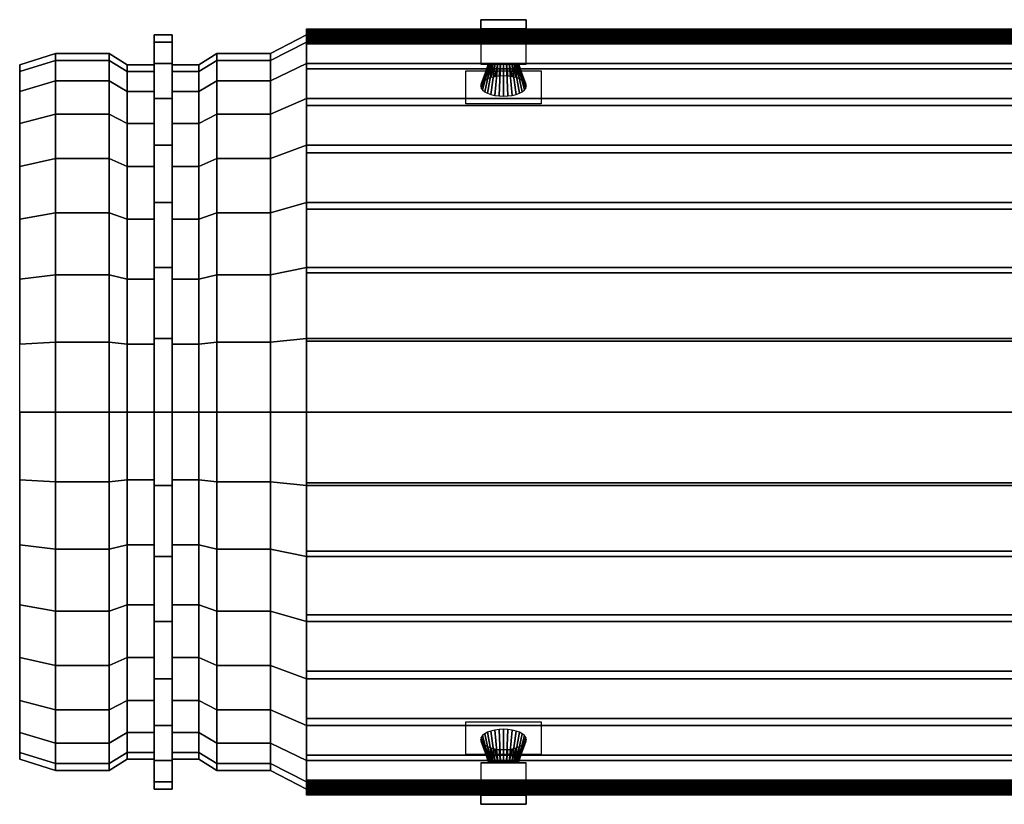
# Model space of a CAD drawing. Extents: x -130 to 130, y -52 to 52.
# Drawn here: x -130 to 0, y -52 to 52 of the extents above; entities that cross this region are included whole.
import ezdxf

# ---------------------------------------------------------------- set-up
doc = ezdxf.new("R2010")
doc.units = 0
doc.header["$LTSCALE"] = 50
doc.layers.get('0').update_dxf_attribs({"linetype": 'CONTINUOUS'})

# ---------------------------------------------------------------- blocks, each defined once
blk = doc.blocks.new('QMODEL__20240420084652_1')
at = {"color": 17, "invisible_edges": 15}
for points in [[(-112.6875, 45.116123, -8.974155), (-112.6875, 46), (-112.6875, 50), (-112.6875, 49.039264, -9.754516)], [(-112.6875, 46), (-112.6875, 45.116123, 8.974155), (-112.6875, 49.039264, 9.754516), (-112.6875, 50)], [(-110.3125, 45.116123, -8.974155), (-110.3125, 46), (-110.3125, 50), (-110.3125, 49.039264, -9.754516)], [(-110.3125, 46), (-110.3125, 45.116123, 8.974155), (-110.3125, 49.039264, 9.754516), (-110.3125, 50)], [(-112.6875, 42.498458, -17.603438), (-112.6875, 45.116123, -8.974155), (-112.6875, 49.039264, -9.754516), (-112.6875, 46.193977, -19.134172)], [(-112.6875, 45.116123, 8.974155), (-112.6875, 42.498458, 17.603438), (-112.6875, 46.193977, 19.134172), (-112.6875, 49.039264, 9.754516)], [(-110.3125, 42.498458, -17.603438), (-110.3125, 45.116123, -8.974155), (-110.3125, 49.039264, -9.754516), (-110.3125, 46.193977, -19.134172)], [(-110.3125, 45.116123, 8.974155), (-110.3125, 42.498458, 17.603438), (-110.3125, 46.193977, 19.134172), (-110.3125, 49.039264, 9.754516)], [(-112.6875, 38.247602, -25.556231), (-112.6875, 42.498458, -17.603438), (-112.6875, 46.193977, -19.134172), (-112.6875, 41.573481, -27.778512)], [(-112.6875, 42.498458, 17.603438), (-112.6875, 38.247602, 25.556231), (-112.6875, 41.573481, 27.778512), (-112.6875, 46.193977, 19.134172)], [(-110.3125, 38.247602, -25.556231), (-110.3125, 42.498458, -17.603438), (-110.3125, 46.193977, -19.134172), (-110.3125, 41.573481, -27.778512)], [(-110.3125, 42.498458, 17.603438), (-110.3125, 38.247602, 25.556231), (-110.3125, 41.573481, 27.778512), (-110.3125, 46.193977, 19.134172)], [(-112.6875, 32.526912, -32.526912), (-112.6875, 38.247602, -25.556231), (-112.6875, 41.573481, -27.778512), (-112.6875, 35.355339, -35.355339)], [(-112.6875, 38.247602, 25.556231), (-112.6875, 32.526912, 32.526912), (-112.6875, 35.355339, 35.355339), (-112.6875, 41.573481, 27.778512)], [(-110.3125, 32.526912, -32.526912), (-110.3125, 38.247602, -25.556231), (-110.3125, 41.573481, -27.778512), (-110.3125, 35.355339, -35.355339)], [(-110.3125, 38.247602, 25.556231), (-110.3125, 32.526912, 32.526912), (-110.3125, 35.355339, 35.355339), (-110.3125, 41.573481, 27.778512)], [(-112.6875, 25.556231, -38.247602), (-112.6875, 32.526912, -32.526912), (-112.6875, 35.355339, -35.355339), (-112.6875, 27.778512, -41.573481)], [(-112.6875, 32.526912, 32.526912), (-112.6875, 25.556231, 38.247602), (-112.6875, 27.778512, 41.573481), (-112.6875, 35.355339, 35.355339)], [(-110.3125, 25.556231, -38.247602), (-110.3125, 32.526912, -32.526912), (-110.3125, 35.355339, -35.355339), (-110.3125, 27.778512, -41.573481)], [(-110.3125, 32.526912, 32.526912), (-110.3125, 25.556231, 38.247602), (-110.3125, 27.778512, 41.573481), (-110.3125, 35.355339, 35.355339)], [(-112.6875, 17.603438, -42.498458), (-112.6875, 25.556231, -38.247602), (-112.6875, 27.778512, -41.573481), (-112.6875, 19.134172, -46.193977)], [(-112.6875, 25.556231, 38.247602), (-112.6875, 17.603438, 42.498458), (-112.6875, 19.134172, 46.193977), (-112.6875, 27.778512, 41.573481)], [(-110.3125, 17.603438, -42.498458), (-110.3125, 25.556231, -38.247602), (-110.3125, 27.778512, -41.573481), (-110.3125, 19.134172, -46.193977)], [(-110.3125, 25.556231, 38.247602), (-110.3125, 17.603438, 42.498458), (-110.3125, 19.134172, 46.193977), (-110.3125, 27.778512, 41.573481)], [(-112.6875, 8.974155, -45.116123), (-112.6875, 17.603438, -42.498458), (-112.6875, 19.134172, -46.193977), (-112.6875, 9.754516, -49.039264)], [(-112.6875, 17.603438, 42.498458), (-112.6875, 8.974155, 45.116123), (-112.6875, 9.754516, 49.039264), (-112.6875, 19.134172, 46.193977)], [(-110.3125, 8.974155, -45.116123), (-110.3125, 17.603438, -42.498458), (-110.3125, 19.134172, -46.193977), (-110.3125, 9.754516, -49.039264)], [(-110.3125, 17.603438, 42.498458), (-110.3125, 8.974155, 45.116123), (-110.3125, 9.754516, 49.039264), (-110.3125, 19.134172, 46.193977)], [(-112.6875, 0, -46), (-112.6875, 8.974155, -45.116123), (-112.6875, 9.754516, -49.039264), (-112.6875, 0, -50)], [(-112.6875, 8.974155, 45.116123), (-112.6875, 0, 46), (-112.6875, 0, 50), (-112.6875, 9.754516, 49.039264)], [(-110.3125, 0, -46), (-110.3125, 8.974155, -45.116123), (-110.3125, 9.754516, -49.039264), (-110.3125, 0, -50)], [(-110.3125, 8.974155, 45.116123), (-110.3125, 0, 46), (-110.3125, 0, 50), (-110.3125, 9.754516, 49.039264)], [(-112.6875, 0, 46), (-112.6875, -8.974155, 45.116123), (-112.6875, -9.754516, 49.039264), (-112.6875, 0, 50)], [(-112.6875, -8.974155, -45.116123), (-112.6875, 0, -46), (-112.6875, 0, -50), (-112.6875, -9.754516, -49.039264)], [(-110.3125, 0, 46), (-110.3125, -8.974155, 45.116123), (-110.3125, -9.754516, 49.039264), (-110.3125, 0, 50)], [(-110.3125, -8.974155, -45.116123), (-110.3125, 0, -46), (-110.3125, 0, -50), (-110.3125, -9.754516, -49.039264)], [(-112.6875, -8.974155, 45.116123), (-112.6875, -17.603438, 42.498458), (-112.6875, -19.134172, 46.193977), (-112.6875, -9.754516, 49.039264)], [(-112.6875, -17.603438, -42.498458), (-112.6875, -8.974155, -45.116123), (-112.6875, -9.754516, -49.039264), (-112.6875, -19.134172, -46.193977)], [(-110.3125, -8.974155, 45.116123), (-110.3125, -17.603438, 42.498458), (-110.3125, -19.134172, 46.193977), (-110.3125, -9.754516, 49.039264)], [(-110.3125, -17.603438, -42.498458), (-110.3125, -8.974155, -45.116123), (-110.3125, -9.754516, -49.039264), (-110.3125, -19.134172, -46.193977)], [(-112.6875, -17.603438, 42.498458), (-112.6875, -25.556231, 38.247602), (-112.6875, -27.778512, 41.573481), (-112.6875, -19.134172, 46.193977)], [(-112.6875, -25.556231, -38.247602), (-112.6875, -17.603438, -42.498458), (-112.6875, -19.134172, -46.193977), (-112.6875, -27.778512, -41.573481)], [(-110.3125, -17.603438, 42.498458), (-110.3125, -25.556231, 38.247602), (-110.3125, -27.778512, 41.573481), (-110.3125, -19.134172, 46.193977)], [(-110.3125, -25.556231, -38.247602), (-110.3125, -17.603438, -42.498458), (-110.3125, -19.134172, -46.193977), (-110.3125, -27.778512, -41.573481)], [(-112.6875, -25.556231, 38.247602), (-112.6875, -32.526912, 32.526912), (-112.6875, -35.355339, 35.355339), (-112.6875, -27.778512, 41.573481)], [(-112.6875, -32.526912, -32.526912), (-112.6875, -25.556231, -38.247602), (-112.6875, -27.778512, -41.573481), (-112.6875, -35.355339, -35.355339)], [(-110.3125, -25.556231, 38.247602), (-110.3125, -32.526912, 32.526912), (-110.3125, -35.355339, 35.355339), (-110.3125, -27.778512, 41.573481)], [(-110.3125, -32.526912, -32.526912), (-110.3125, -25.556231, -38.247602), (-110.3125, -27.778512, -41.573481), (-110.3125, -35.355339, -35.355339)], [(-112.6875, -32.526912, 32.526912), (-112.6875, -38.247602, 25.556231), (-112.6875, -41.573481, 27.778512), (-112.6875, -35.355339, 35.355339)], [(-112.6875, -38.247602, -25.556231), (-112.6875, -32.526912, -32.526912), (-112.6875, -35.355339, -35.355339), (-112.6875, -41.573481, -27.778512)], [(-110.3125, -32.526912, 32.526912), (-110.3125, -38.247602, 25.556231), (-110.3125, -41.573481, 27.778512), (-110.3125, -35.355339, 35.355339)], [(-110.3125, -38.247602, -25.556231), (-110.3125, -32.526912, -32.526912), (-110.3125, -35.355339, -35.355339), (-110.3125, -41.573481, -27.778512)], [(-112.6875, -38.247602, 25.556231), (-112.6875, -42.498458, 17.603438), (-112.6875, -46.193977, 19.134172), (-112.6875, -41.573481, 27.778512)], [(-112.6875, -42.498458, -17.603438), (-112.6875, -38.247602, -25.556231), (-112.6875, -41.573481, -27.778512), (-112.6875, -46.193977, -19.134172)], [(-110.3125, -38.247602, 25.556231), (-110.3125, -42.498458, 17.603438), (-110.3125, -46.193977, 19.134172), (-110.3125, -41.573481, 27.778512)], [(-110.3125, -42.498458, -17.603438), (-110.3125, -38.247602, -25.556231), (-110.3125, -41.573481, -27.778512), (-110.3125, -46.193977, -19.134172)], [(-112.6875, -42.498458, 17.603438), (-112.6875, -45.116123, 8.974155), (-112.6875, -49.039264, 9.754516), (-112.6875, -46.193977, 19.134172)], [(-112.6875, -45.116123, -8.974155), (-112.6875, -42.498458, -17.603438), (-112.6875, -46.193977, -19.134172), (-112.6875, -49.039264, -9.754516)], [(-110.3125, -42.498458, 17.603438), (-110.3125, -45.116123, 8.974155), (-110.3125, -49.039264, 9.754516), (-110.3125, -46.193977, 19.134172)], [(-110.3125, -45.116123, -8.974155), (-110.3125, -42.498458, -17.603438), (-110.3125, -46.193977, -19.134172), (-110.3125, -49.039264, -9.754516)], [(-112.6875, -45.116123, 8.974155), (-112.6875, -46), (-112.6875, -50), (-112.6875, -49.039264, 9.754516)], [(-112.6875, -46), (-112.6875, -45.116123, -8.974155), (-112.6875, -49.039264, -9.754516), (-112.6875, -50)], [(-110.3125, -45.116123, 8.974155), (-110.3125, -46), (-110.3125, -50), (-110.3125, -49.039264, 9.754516)], [(-110.3125, -46), (-110.3125, -45.116123, -8.974155), (-110.3125, -49.039264, -9.754516), (-110.3125, -50)]]:
    blk.add_3dface(points, dxfattribs=at)
at = {"color": 9}
mesh = blk.add_polymesh((4, 2), dxfattribs=at)
for k, corner in enumerate([(-63.375, 50.779254, 13.570362), (-69.375, 50.779254, 13.570362), (-63.375, 52, -5), (-69.375, 52, -5), (-63.375, 46.10127, -25.1), (-69.375, 46.10127, -25.1), (-63.375, 46.10127, -30.1), (-69.375, 46.10127, -30.1)]):
    mesh.set_mesh_vertex(divmod(k, 2), corner)
at = {"color": 17}
mesh = blk.add_polymesh((2, 32), dxfattribs=dict(at, n_close=True))
for k, corner in enumerate([(-112.6875, 0, 50), (-112.6875, -9.754516, 49.039264), (-112.6875, -19.134172, 46.193977), (-112.6875, -27.778512, 41.573481), (-112.6875, -35.355339, 35.355339), (-112.6875, -41.573481, 27.778512), (-112.6875, -46.193977, 19.134172), (-112.6875, -49.039264, 9.754516), (-112.6875, -50), (-112.6875, -49.039264, -9.754516), (-112.6875, -46.193977, -19.134172), (-112.6875, -41.573481, -27.778512), (-112.6875, -35.355339, -35.355339), (-112.6875, -27.778512, -41.573481), (-112.6875, -19.134172, -46.193977), (-112.6875, -9.754516, -49.039264), (-112.6875, 0, -50), (-112.6875, 9.754516, -49.039264), (-112.6875, 19.134172, -46.193977), (-112.6875, 27.778512, -41.573481), (-112.6875, 35.355339, -35.355339), (-112.6875, 41.573481, -27.778512), (-112.6875, 46.193977, -19.134172), (-112.6875, 49.039264, -9.754516), (-112.6875, 50), (-112.6875, 49.039264, 9.754516), (-112.6875, 46.193977, 19.134172), (-112.6875, 41.573481, 27.778512), (-112.6875, 35.355339, 35.355339), (-112.6875, 27.778512, 41.573481), (-112.6875, 19.134172, 46.193977), (-112.6875, 9.754516, 49.039264), (-110.3125, 0, 50), (-110.3125, -9.754516, 49.039264), (-110.3125, -19.134172, 46.193977), (-110.3125, -27.778512, 41.573481), (-110.3125, -35.355339, 35.355339), (-110.3125, -41.573481, 27.778512), (-110.3125, -46.193977, 19.134172), (-110.3125, -49.039264, 9.754516), (-110.3125, -50), (-110.3125, -49.039264, -9.754516), (-110.3125, -46.193977, -19.134172), (-110.3125, -41.573481, -27.778512), (-110.3125, -35.355339, -35.355339), (-110.3125, -27.778512, -41.573481), (-110.3125, -19.134172, -46.193977), (-110.3125, -9.754516, -49.039264), (-110.3125, 0, -50), (-110.3125, 9.754516, -49.039264), (-110.3125, 19.134172, -46.193977), (-110.3125, 27.778512, -41.573481), (-110.3125, 35.355339, -35.355339), (-110.3125, 41.573481, -27.778512), (-110.3125, 46.193977, -19.134172), (-110.3125, 49.039264, -9.754516), (-110.3125, 50), (-110.3125, 49.039264, 9.754516), (-110.3125, 46.193977, 19.134172), (-110.3125, 41.573481, 27.778512), (-110.3125, 35.355339, 35.355339), (-110.3125, 27.778512, 41.573481), (-110.3125, 19.134172, 46.193977), (-110.3125, 9.754516, 49.039264)]):
    mesh.set_mesh_vertex(divmod(k, 32), corner)
at = {"color": 9}
mesh = blk.add_polymesh((2, 32), dxfattribs=dict(at, n_close=True))
for k, corner in enumerate([(-97.25, 0, 47.5), (-97.25, -9.26679, 46.587301), (-97.25, -18.177463, 43.884278), (-97.25, -26.389586, 39.494807), (-97.25, -33.587572, 33.587572), (-97.25, -39.494807, 26.389586), (-97.25, -43.884278, 18.177463), (-97.25, -46.587301, 9.26679), (-97.25, -47.5), (-97.25, -46.587301, -9.26679), (-97.25, -43.884278, -18.177463), (-97.25, -39.494807, -26.389586), (-97.25, -33.587572, -33.587572), (-97.25, -26.389586, -39.494807), (-97.25, -18.177463, -43.884278), (-97.25, -9.26679, -46.587301), (-97.25, 0, -47.5), (-97.25, 9.26679, -46.587301), (-97.25, 18.177463, -43.884278), (-97.25, 26.389586, -39.494807), (-97.25, 33.587572, -33.587572), (-97.25, 39.494807, -26.389586), (-97.25, 43.884278, -18.177463), (-97.25, 46.587301, -9.26679), (-97.25, 47.5), (-97.25, 46.587301, 9.26679), (-97.25, 43.884278, 18.177463), (-97.25, 39.494807, 26.389586), (-97.25, 33.587572, 33.587572), (-97.25, 26.389586, 39.494807), (-97.25, 18.177463, 43.884278), (-97.25, 9.26679, 46.587301), (-92.5, 0, 50), (-92.5, -9.754516, 49.039264), (-92.5, -19.134172, 46.193977), (-92.5, -27.778512, 41.573481), (-92.5, -35.355339, 35.355339), (-92.5, -41.573481, 27.778512), (-92.5, -46.193977, 19.134172), (-92.5, -49.039264, 9.754516), (-92.5, -50), (-92.5, -49.039264, -9.754516), (-92.5, -46.193977, -19.134172), (-92.5, -41.573481, -27.778512), (-92.5, -35.355339, -35.355339), (-92.5, -27.778512, -41.573481), (-92.5, -19.134172, -46.193977), (-92.5, -9.754516, -49.039264), (-92.5, 0, -50), (-92.5, 9.754516, -49.039264), (-92.5, 19.134172, -46.193977), (-92.5, 27.778512, -41.573481), (-92.5, 35.355339, -35.355339), (-92.5, 41.573481, -27.778512), (-92.5, 46.193977, -19.134172), (-92.5, 49.039264, -9.754516), (-92.5, 50), (-92.5, 49.039264, 9.754516), (-92.5, 46.193977, 19.134172), (-92.5, 41.573481, 27.778512), (-92.5, 35.355339, 35.355339), (-92.5, 27.778512, 41.573481), (-92.5, 19.134172, 46.193977), (-92.5, 9.754516, 49.039264)]):
    mesh.set_mesh_vertex(divmod(k, 32), corner)
mesh = blk.add_polymesh((17, 2), dxfattribs=at)
for k, corner in enumerate([(92.5, 48.779254, 13.570362), (-92.5, 48.779254, 13.570362), (92.5, 48.798469, 13.375271), (-92.5, 48.798469, 13.375271), (92.5, 48.855375, 13.187678), (-92.5, 48.855375, 13.187678), (92.5, 48.947785, 13.014792), (-92.5, 48.947785, 13.014792), (92.5, 49.072147, 12.863255), (-92.5, 49.072147, 12.863255), (92.5, 49.223684, 12.738892), (-92.5, 49.223684, 12.738892), (92.5, 49.396571, 12.646482), (-92.5, 49.396571, 12.646482), (92.5, 49.584164, 12.589576), (-92.5, 49.584164, 12.589576), (92.5, 49.779254, 12.570362), (-92.5, 49.779254, 12.570362), (92.5, 49.974345, 12.589576), (-92.5, 49.974345, 12.589576), (92.5, 50.161938, 12.646482), (-92.5, 50.161938, 12.646482), (92.5, 50.334824, 12.738892), (-92.5, 50.334824, 12.738892), (92.5, 50.486361, 12.863255), (-92.5, 50.486361, 12.863255), (92.5, 50.610724, 13.014792), (-92.5, 50.610724, 13.014792), (92.5, 50.703134, 13.187678), (-92.5, 50.703134, 13.187678), (92.5, 50.76004, 13.375271), (-92.5, 50.76004, 13.375271), (92.5, 50.779254, 13.570362), (-92.5, 50.779254, 13.570362)]):
    mesh.set_mesh_vertex(divmod(k, 2), corner)
mesh = blk.add_polymesh((2, 32), dxfattribs=dict(at, n_close=True))
for k, corner in enumerate([(-92.5, 0, 50), (-92.5, -9.754516, 49.039264), (-92.5, -19.134172, 46.193977), (-92.5, -27.778512, 41.573481), (-92.5, -35.355339, 35.355339), (-92.5, -41.573481, 27.778512), (-92.5, -46.193977, 19.134172), (-92.5, -49.039264, 9.754516), (-92.5, -50), (-92.5, -49.039264, -9.754516), (-92.5, -46.193977, -19.134172), (-92.5, -41.573481, -27.778512), (-92.5, -35.355339, -35.355339), (-92.5, -27.778512, -41.573481), (-92.5, -19.134172, -46.193977), (-92.5, -9.754516, -49.039264), (-92.5, 0, -50), (-92.5, 9.754516, -49.039264), (-92.5, 19.134172, -46.193977), (-92.5, 27.778512, -41.573481), (-92.5, 35.355339, -35.355339), (-92.5, 41.573481, -27.778512), (-92.5, 46.193977, -19.134172), (-92.5, 49.039264, -9.754516), (-92.5, 50), (-92.5, 49.039264, 9.754516), (-92.5, 46.193977, 19.134172), (-92.5, 41.573481, 27.778512), (-92.5, 35.355339, 35.355339), (-92.5, 27.778512, 41.573481), (-92.5, 19.134172, 46.193977), (-92.5, 9.754516, 49.039264), (92.5, 0, 50), (92.5, -9.754516, 49.039264), (92.5, -19.134172, 46.193977), (92.5, -27.778512, 41.573481), (92.5, -35.355339, 35.355339), (92.5, -41.573481, 27.778512), (92.5, -46.193977, 19.134172), (92.5, -49.039264, 9.754516), (92.5, -50), (92.5, -49.039264, -9.754516), (92.5, -46.193977, -19.134172), (92.5, -41.573481, -27.778512), (92.5, -35.355339, -35.355339), (92.5, -27.778512, -41.573481), (92.5, -19.134172, -46.193977), (92.5, -9.754516, -49.039264), (92.5, 0, -50), (92.5, 9.754516, -49.039264), (92.5, 19.134172, -46.193977), (92.5, 27.778512, -41.573481), (92.5, 35.355339, -35.355339), (92.5, 41.573481, -27.778512), (92.5, 46.193977, -19.134172), (92.5, 49.039264, -9.754516), (92.5, 50), (92.5, 49.039264, 9.754516), (92.5, 46.193977, 19.134172), (92.5, 41.573481, 27.778512), (92.5, 35.355339, 35.355339), (92.5, 27.778512, 41.573481), (92.5, 19.134172, 46.193977), (92.5, 9.754516, 49.039264)]):
    mesh.set_mesh_vertex(divmod(k, 32), corner)
mesh = blk.add_polymesh((15, 2), dxfattribs=at)
for k, corner in enumerate([(-92.5, -48.779254, 13.570362), (92.5, -48.779254, 13.570362), (-92.5, -45.498928, 22.411129), (92.5, -45.498928, 22.411129), (-92.5, -40.632188, 30.487919), (92.5, -40.632188, 30.487919), (-92.5, -34.348723, 37.51912), (92.5, -34.348723, 37.51912), (-92.5, -26.86762, 43.259572), (92.5, -26.86762, 43.259572), (-92.5, -18.449722, 47.509124), (92.5, -18.449722, 47.509124), (-92.5, -9.388536, 50.119607), (92.5, -9.388536, 50.119607), (-92.5, 0, 51), (92.5, 0, 51), (-92.5, 9.388536, 50.119607), (92.5, 9.388536, 50.119607), (-92.5, 18.449722, 47.509124), (92.5, 18.449722, 47.509124), (-92.5, 26.86762, 43.259572), (92.5, 26.86762, 43.259572), (-92.5, 34.348723, 37.51912), (92.5, 34.348723, 37.51912), (-92.5, 40.632188, 30.487919), (92.5, 40.632188, 30.487919), (-92.5, 45.498928, 22.411129), (92.5, 45.498928, 22.411129), (-92.5, 48.779254, 13.570362), (92.5, 48.779254, 13.570362)]):
    mesh.set_mesh_vertex(divmod(k, 2), corner)
mesh = blk.add_polymesh((2, 32), dxfattribs=dict(at, n_close=True))
for k, corner in enumerate([(-130.5, 0, 46), (-130.5, -8.974155, 45.116123), (-130.5, -17.603438, 42.498458), (-130.5, -25.556231, 38.247602), (-130.5, -32.526912, 32.526912), (-130.5, -38.247602, 25.556231), (-130.5, -42.498458, 17.603438), (-130.5, -45.116123, 8.974155), (-130.5, -46), (-130.5, -45.116123, -8.974155), (-130.5, -42.498458, -17.603438), (-130.5, -38.247602, -25.556231), (-130.5, -32.526912, -32.526912), (-130.5, -25.556231, -38.247602), (-130.5, -17.603438, -42.498458), (-130.5, -8.974155, -45.116123), (-130.5, 0, -46), (-130.5, 8.974155, -45.116123), (-130.5, 17.603438, -42.498458), (-130.5, 25.556231, -38.247602), (-130.5, 32.526912, -32.526912), (-130.5, 38.247602, -25.556231), (-130.5, 42.498458, -17.603438), (-130.5, 45.116123, -8.974155), (-130.5, 46), (-130.5, 45.116123, 8.974155), (-130.5, 42.498458, 17.603438), (-130.5, 38.247602, 25.556231), (-130.5, 32.526912, 32.526912), (-130.5, 25.556231, 38.247602), (-130.5, 17.603438, 42.498458), (-130.5, 8.974155, 45.116123), (-125.75, 0, 47.5), (-125.75, -9.26679, 46.587301), (-125.75, -18.177463, 43.884278), (-125.75, -26.389586, 39.494807), (-125.75, -33.587572, 33.587572), (-125.75, -39.494807, 26.389586), (-125.75, -43.884278, 18.177463), (-125.75, -46.587301, 9.26679), (-125.75, -47.5), (-125.75, -46.587301, -9.26679), (-125.75, -43.884278, -18.177463), (-125.75, -39.494807, -26.389586), (-125.75, -33.587572, -33.587572), (-125.75, -26.389586, -39.494807), (-125.75, -18.177463, -43.884278), (-125.75, -9.26679, -46.587301), (-125.75, 0, -47.5), (-125.75, 9.26679, -46.587301), (-125.75, 18.177463, -43.884278), (-125.75, 26.389586, -39.494807), (-125.75, 33.587572, -33.587572), (-125.75, 39.494807, -26.389586), (-125.75, 43.884278, -18.177463), (-125.75, 46.587301, -9.26679), (-125.75, 47.5), (-125.75, 46.587301, 9.26679), (-125.75, 43.884278, 18.177463), (-125.75, 39.494807, 26.389586), (-125.75, 33.587572, 33.587572), (-125.75, 26.389586, 39.494807), (-125.75, 18.177463, 43.884278), (-125.75, 9.26679, 46.587301)]):
    mesh.set_mesh_vertex(divmod(k, 32), corner)
mesh = blk.add_polymesh((2, 32), dxfattribs=dict(at, n_close=True))
for k, corner in enumerate([(-125.75, 0, 47.5), (-125.75, -9.26679, 46.587301), (-125.75, -18.177463, 43.884278), (-125.75, -26.389586, 39.494807), (-125.75, -33.587572, 33.587572), (-125.75, -39.494807, 26.389586), (-125.75, -43.884278, 18.177463), (-125.75, -46.587301, 9.26679), (-125.75, -47.5), (-125.75, -46.587301, -9.26679), (-125.75, -43.884278, -18.177463), (-125.75, -39.494807, -26.389586), (-125.75, -33.587572, -33.587572), (-125.75, -26.389586, -39.494807), (-125.75, -18.177463, -43.884278), (-125.75, -9.26679, -46.587301), (-125.75, 0, -47.5), (-125.75, 9.26679, -46.587301), (-125.75, 18.177463, -43.884278), (-125.75, 26.389586, -39.494807), (-125.75, 33.587572, -33.587572), (-125.75, 39.494807, -26.389586), (-125.75, 43.884278, -18.177463), (-125.75, 46.587301, -9.26679), (-125.75, 47.5), (-125.75, 46.587301, 9.26679), (-125.75, 43.884278, 18.177463), (-125.75, 39.494807, 26.389586), (-125.75, 33.587572, 33.587572), (-125.75, 26.389586, 39.494807), (-125.75, 18.177463, 43.884278), (-125.75, 9.26679, 46.587301), (-118.625, 0, 47.5), (-118.625, -9.26679, 46.587301), (-118.625, -18.177463, 43.884278), (-118.625, -26.389586, 39.494807), (-118.625, -33.587572, 33.587572), (-118.625, -39.494807, 26.389586), (-118.625, -43.884278, 18.177463), (-118.625, -46.587301, 9.26679), (-118.625, -47.5), (-118.625, -46.587301, -9.26679), (-118.625, -43.884278, -18.177463), (-118.625, -39.494807, -26.389586), (-118.625, -33.587572, -33.587572), (-118.625, -26.389586, -39.494807), (-118.625, -18.177463, -43.884278), (-118.625, -9.26679, -46.587301), (-118.625, 0, -47.5), (-118.625, 9.26679, -46.587301), (-118.625, 18.177463, -43.884278), (-118.625, 26.389586, -39.494807), (-118.625, 33.587572, -33.587572), (-118.625, 39.494807, -26.389586), (-118.625, 43.884278, -18.177463), (-118.625, 46.587301, -9.26679), (-118.625, 47.5), (-118.625, 46.587301, 9.26679), (-118.625, 43.884278, 18.177463), (-118.625, 39.494807, 26.389586), (-118.625, 33.587572, 33.587572), (-118.625, 26.389586, 39.494807), (-118.625, 18.177463, 43.884278), (-118.625, 9.26679, 46.587301)]):
    mesh.set_mesh_vertex(divmod(k, 32), corner)
mesh = blk.add_polymesh((2, 32), dxfattribs=dict(at, n_close=True))
for k, corner in enumerate([(-118.625, 0, 47.5), (-118.625, -9.26679, 46.587301), (-118.625, -18.177463, 43.884278), (-118.625, -26.389586, 39.494807), (-118.625, -33.587572, 33.587572), (-118.625, -39.494807, 26.389586), (-118.625, -43.884278, 18.177463), (-118.625, -46.587301, 9.26679), (-118.625, -47.5), (-118.625, -46.587301, -9.26679), (-118.625, -43.884278, -18.177463), (-118.625, -39.494807, -26.389586), (-118.625, -33.587572, -33.587572), (-118.625, -26.389586, -39.494807), (-118.625, -18.177463, -43.884278), (-118.625, -9.26679, -46.587301), (-118.625, 0, -47.5), (-118.625, 9.26679, -46.587301), (-118.625, 18.177463, -43.884278), (-118.625, 26.389586, -39.494807), (-118.625, 33.587572, -33.587572), (-118.625, 39.494807, -26.389586), (-118.625, 43.884278, -18.177463), (-118.625, 46.587301, -9.26679), (-118.625, 47.5), (-118.625, 46.587301, 9.26679), (-118.625, 43.884278, 18.177463), (-118.625, 39.494807, 26.389586), (-118.625, 33.587572, 33.587572), (-118.625, 26.389586, 39.494807), (-118.625, 18.177463, 43.884278), (-118.625, 9.26679, 46.587301), (-116.25, 0, 46), (-116.25, -8.974155, 45.116123), (-116.25, -17.603438, 42.498458), (-116.25, -25.556231, 38.247602), (-116.25, -32.526912, 32.526912), (-116.25, -38.247602, 25.556231), (-116.25, -42.498458, 17.603438), (-116.25, -45.116123, 8.974155), (-116.25, -46), (-116.25, -45.116123, -8.974155), (-116.25, -42.498458, -17.603438), (-116.25, -38.247602, -25.556231), (-116.25, -32.526912, -32.526912), (-116.25, -25.556231, -38.247602), (-116.25, -17.603438, -42.498458), (-116.25, -8.974155, -45.116123), (-116.25, 0, -46), (-116.25, 8.974155, -45.116123), (-116.25, 17.603438, -42.498458), (-116.25, 25.556231, -38.247602), (-116.25, 32.526912, -32.526912), (-116.25, 38.247602, -25.556231), (-116.25, 42.498458, -17.603438), (-116.25, 45.116123, -8.974155), (-116.25, 46), (-116.25, 45.116123, 8.974155), (-116.25, 42.498458, 17.603438), (-116.25, 38.247602, 25.556231), (-116.25, 32.526912, 32.526912), (-116.25, 25.556231, 38.247602), (-116.25, 17.603438, 42.498458), (-116.25, 8.974155, 45.116123)]):
    mesh.set_mesh_vertex(divmod(k, 32), corner)
mesh = blk.add_polymesh((2, 32), dxfattribs=dict(at, n_close=True))
for k, corner in enumerate([(-106.75, 0, 46), (-106.75, -8.974155, 45.116123), (-106.75, -17.603438, 42.498458), (-106.75, -25.556231, 38.247602), (-106.75, -32.526912, 32.526912), (-106.75, -38.247602, 25.556231), (-106.75, -42.498458, 17.603438), (-106.75, -45.116123, 8.974155), (-106.75, -46), (-106.75, -45.116123, -8.974155), (-106.75, -42.498458, -17.603438), (-106.75, -38.247602, -25.556231), (-106.75, -32.526912, -32.526912), (-106.75, -25.556231, -38.247602), (-106.75, -17.603438, -42.498458), (-106.75, -8.974155, -45.116123), (-106.75, 0, -46), (-106.75, 8.974155, -45.116123), (-106.75, 17.603438, -42.498458), (-106.75, 25.556231, -38.247602), (-106.75, 32.526912, -32.526912), (-106.75, 38.247602, -25.556231), (-106.75, 42.498458, -17.603438), (-106.75, 45.116123, -8.974155), (-106.75, 46), (-106.75, 45.116123, 8.974155), (-106.75, 42.498458, 17.603438), (-106.75, 38.247602, 25.556231), (-106.75, 32.526912, 32.526912), (-106.75, 25.556231, 38.247602), (-106.75, 17.603438, 42.498458), (-106.75, 8.974155, 45.116123), (-104.375, 0, 47.5), (-104.375, -9.26679, 46.587301), (-104.375, -18.177463, 43.884278), (-104.375, -26.389586, 39.494807), (-104.375, -33.587572, 33.587572), (-104.375, -39.494807, 26.389586), (-104.375, -43.884278, 18.177463), (-104.375, -46.587301, 9.26679), (-104.375, -47.5), (-104.375, -46.587301, -9.26679), (-104.375, -43.884278, -18.177463), (-104.375, -39.494807, -26.389586), (-104.375, -33.587572, -33.587572), (-104.375, -26.389586, -39.494807), (-104.375, -18.177463, -43.884278), (-104.375, -9.26679, -46.587301), (-104.375, 0, -47.5), (-104.375, 9.26679, -46.587301), (-104.375, 18.177463, -43.884278), (-104.375, 26.389586, -39.494807), (-104.375, 33.587572, -33.587572), (-104.375, 39.494807, -26.389586), (-104.375, 43.884278, -18.177463), (-104.375, 46.587301, -9.26679), (-104.375, 47.5), (-104.375, 46.587301, 9.26679), (-104.375, 43.884278, 18.177463), (-104.375, 39.494807, 26.389586), (-104.375, 33.587572, 33.587572), (-104.375, 26.389586, 39.494807), (-104.375, 18.177463, 43.884278), (-104.375, 9.26679, 46.587301)]):
    mesh.set_mesh_vertex(divmod(k, 32), corner)
mesh = blk.add_polymesh((2, 32), dxfattribs=dict(at, n_close=True))
for k, corner in enumerate([(-104.375, 0, 47.5), (-104.375, -9.26679, 46.587301), (-104.375, -18.177463, 43.884278), (-104.375, -26.389586, 39.494807), (-104.375, -33.587572, 33.587572), (-104.375, -39.494807, 26.389586), (-104.375, -43.884278, 18.177463), (-104.375, -46.587301, 9.26679), (-104.375, -47.5), (-104.375, -46.587301, -9.26679), (-104.375, -43.884278, -18.177463), (-104.375, -39.494807, -26.389586), (-104.375, -33.587572, -33.587572), (-104.375, -26.389586, -39.494807), (-104.375, -18.177463, -43.884278), (-104.375, -9.26679, -46.587301), (-104.375, 0, -47.5), (-104.375, 9.26679, -46.587301), (-104.375, 18.177463, -43.884278), (-104.375, 26.389586, -39.494807), (-104.375, 33.587572, -33.587572), (-104.375, 39.494807, -26.389586), (-104.375, 43.884278, -18.177463), (-104.375, 46.587301, -9.26679), (-104.375, 47.5), (-104.375, 46.587301, 9.26679), (-104.375, 43.884278, 18.177463), (-104.375, 39.494807, 26.389586), (-104.375, 33.587572, 33.587572), (-104.375, 26.389586, 39.494807), (-104.375, 18.177463, 43.884278), (-104.375, 9.26679, 46.587301), (-97.25, 0, 47.5), (-97.25, -9.26679, 46.587301), (-97.25, -18.177463, 43.884278), (-97.25, -26.389586, 39.494807), (-97.25, -33.587572, 33.587572), (-97.25, -39.494807, 26.389586), (-97.25, -43.884278, 18.177463), (-97.25, -46.587301, 9.26679), (-97.25, -47.5), (-97.25, -46.587301, -9.26679), (-97.25, -43.884278, -18.177463), (-97.25, -39.494807, -26.389586), (-97.25, -33.587572, -33.587572), (-97.25, -26.389586, -39.494807), (-97.25, -18.177463, -43.884278), (-97.25, -9.26679, -46.587301), (-97.25, 0, -47.5), (-97.25, 9.26679, -46.587301), (-97.25, 18.177463, -43.884278), (-97.25, 26.389586, -39.494807), (-97.25, 33.587572, -33.587572), (-97.25, 39.494807, -26.389586), (-97.25, 43.884278, -18.177463), (-97.25, 46.587301, -9.26679), (-97.25, 47.5), (-97.25, 46.587301, 9.26679), (-97.25, 43.884278, 18.177463), (-97.25, 39.494807, 26.389586), (-97.25, 33.587572, 33.587572), (-97.25, 26.389586, 39.494807), (-97.25, 18.177463, 43.884278), (-97.25, 9.26679, 46.587301)]):
    mesh.set_mesh_vertex(divmod(k, 32), corner)
mesh = blk.add_polymesh((2, 32), dxfattribs=dict(at, n_close=True))
for k, corner in enumerate([(-116.25, 0, 46), (-116.25, -8.974155, 45.116123), (-116.25, -17.603438, 42.498458), (-116.25, -25.556231, 38.247602), (-116.25, -32.526912, 32.526912), (-116.25, -38.247602, 25.556231), (-116.25, -42.498458, 17.603438), (-116.25, -45.116123, 8.974155), (-116.25, -46), (-116.25, -45.116123, -8.974155), (-116.25, -42.498458, -17.603438), (-116.25, -38.247602, -25.556231), (-116.25, -32.526912, -32.526912), (-116.25, -25.556231, -38.247602), (-116.25, -17.603438, -42.498458), (-116.25, -8.974155, -45.116123), (-116.25, 0, -46), (-116.25, 8.974155, -45.116123), (-116.25, 17.603438, -42.498458), (-116.25, 25.556231, -38.247602), (-116.25, 32.526912, -32.526912), (-116.25, 38.247602, -25.556231), (-116.25, 42.498458, -17.603438), (-116.25, 45.116123, -8.974155), (-116.25, 46), (-116.25, 45.116123, 8.974155), (-116.25, 42.498458, 17.603438), (-116.25, 38.247602, 25.556231), (-116.25, 32.526912, 32.526912), (-116.25, 25.556231, 38.247602), (-116.25, 17.603438, 42.498458), (-116.25, 8.974155, 45.116123), (-112.6875, 0, 46), (-112.6875, -8.974155, 45.116123), (-112.6875, -17.603438, 42.498458), (-112.6875, -25.556231, 38.247602), (-112.6875, -32.526912, 32.526912), (-112.6875, -38.247602, 25.556231), (-112.6875, -42.498458, 17.603438), (-112.6875, -45.116123, 8.974155), (-112.6875, -46), (-112.6875, -45.116123, -8.974155), (-112.6875, -42.498458, -17.603438), (-112.6875, -38.247602, -25.556231), (-112.6875, -32.526912, -32.526912), (-112.6875, -25.556231, -38.247602), (-112.6875, -17.603438, -42.498458), (-112.6875, -8.974155, -45.116123), (-112.6875, 0, -46), (-112.6875, 8.974155, -45.116123), (-112.6875, 17.603438, -42.498458), (-112.6875, 25.556231, -38.247602), (-112.6875, 32.526912, -32.526912), (-112.6875, 38.247602, -25.556231), (-112.6875, 42.498458, -17.603438), (-112.6875, 45.116123, -8.974155), (-112.6875, 46), (-112.6875, 45.116123, 8.974155), (-112.6875, 42.498458, 17.603438), (-112.6875, 38.247602, 25.556231), (-112.6875, 32.526912, 32.526912), (-112.6875, 25.556231, 38.247602), (-112.6875, 17.603438, 42.498458), (-112.6875, 8.974155, 45.116123)]):
    mesh.set_mesh_vertex(divmod(k, 32), corner)
mesh = blk.add_polymesh((2, 32), dxfattribs=dict(at, n_close=True))
for k, corner in enumerate([(-110.3125, 0, 46), (-110.3125, -8.974155, 45.116123), (-110.3125, -17.603438, 42.498458), (-110.3125, -25.556231, 38.247602), (-110.3125, -32.526912, 32.526912), (-110.3125, -38.247602, 25.556231), (-110.3125, -42.498458, 17.603438), (-110.3125, -45.116123, 8.974155), (-110.3125, -46), (-110.3125, -45.116123, -8.974155), (-110.3125, -42.498458, -17.603438), (-110.3125, -38.247602, -25.556231), (-110.3125, -32.526912, -32.526912), (-110.3125, -25.556231, -38.247602), (-110.3125, -17.603438, -42.498458), (-110.3125, -8.974155, -45.116123), (-110.3125, 0, -46), (-110.3125, 8.974155, -45.116123), (-110.3125, 17.603438, -42.498458), (-110.3125, 25.556231, -38.247602), (-110.3125, 32.526912, -32.526912), (-110.3125, 38.247602, -25.556231), (-110.3125, 42.498458, -17.603438), (-110.3125, 45.116123, -8.974155), (-110.3125, 46), (-110.3125, 45.116123, 8.974155), (-110.3125, 42.498458, 17.603438), (-110.3125, 38.247602, 25.556231), (-110.3125, 32.526912, 32.526912), (-110.3125, 25.556231, 38.247602), (-110.3125, 17.603438, 42.498458), (-110.3125, 8.974155, 45.116123), (-106.75, 0, 46), (-106.75, -8.974155, 45.116123), (-106.75, -17.603438, 42.498458), (-106.75, -25.556231, 38.247602), (-106.75, -32.526912, 32.526912), (-106.75, -38.247602, 25.556231), (-106.75, -42.498458, 17.603438), (-106.75, -45.116123, 8.974155), (-106.75, -46), (-106.75, -45.116123, -8.974155), (-106.75, -42.498458, -17.603438), (-106.75, -38.247602, -25.556231), (-106.75, -32.526912, -32.526912), (-106.75, -25.556231, -38.247602), (-106.75, -17.603438, -42.498458), (-106.75, -8.974155, -45.116123), (-106.75, 0, -46), (-106.75, 8.974155, -45.116123), (-106.75, 17.603438, -42.498458), (-106.75, 25.556231, -38.247602), (-106.75, 32.526912, -32.526912), (-106.75, 38.247602, -25.556231), (-106.75, 42.498458, -17.603438), (-106.75, 45.116123, -8.974155), (-106.75, 46), (-106.75, 45.116123, 8.974155), (-106.75, 42.498458, 17.603438), (-106.75, 38.247602, 25.556231), (-106.75, 32.526912, 32.526912), (-106.75, 25.556231, 38.247602), (-106.75, 17.603438, 42.498458), (-106.75, 8.974155, 45.116123)]):
    mesh.set_mesh_vertex(divmod(k, 32), corner)
mesh = blk.add_polymesh((2, 33), dxfattribs=at)
for k, corner in enumerate([(-66.375, 44.542911, -22.416718), (-66.960271, 44.517132, -22.468277), (-67.52305, 44.440785, -22.620971), (-68.041711, 44.316804, -22.868933), (-68.49632, 44.149953, -23.202633), (-68.869409, 43.946646, -23.609249), (-69.146639, 43.714694, -24.073153), (-69.317356, 43.463011, -24.576518), (-69.375, 43.20127, -25.1), (-69.317356, 42.939529, -25.623482), (-69.146639, 42.687846, -26.126847), (-68.869409, 42.455895, -26.590751), (-68.49632, 42.252587, -26.997367), (-68.041711, 42.085737, -27.331067), (-67.52305, 41.961756, -27.579029), (-66.960271, 41.885409, -27.731723), (-66.375, 41.859629, -27.783282), (-65.789729, 41.885409, -27.731723), (-65.22695, 41.961756, -27.579029), (-64.708289, 42.085737, -27.331067), (-64.25368, 42.252587, -26.997367), (-63.880591, 42.455895, -26.590751), (-63.603361, 42.687846, -26.126847), (-63.432644, 42.939529, -25.623482), (-63.375, 43.20127, -25.1), (-63.432644, 43.463011, -24.576518), (-63.603361, 43.714694, -24.073153), (-63.880591, 43.946646, -23.609249), (-64.25368, 44.149953, -23.202633), (-64.708289, 44.316804, -22.868933), (-65.22695, 44.440785, -22.620971), (-65.789729, 44.517132, -22.468277), (-66.375, 44.542911, -22.416718), (-66.375, 46.20127, -23.1), (-66.765181, 46.20127, -23.138429), (-67.140367, 46.20127, -23.252241), (-67.48614, 46.20127, -23.437061), (-67.789214, 46.20127, -23.685786), (-68.037939, 46.20127, -23.98886), (-68.222759, 46.20127, -24.334633), (-68.336571, 46.20127, -24.709819), (-68.375, 46.20127, -25.1), (-68.336571, 46.20127, -25.490181), (-68.222759, 46.20127, -25.865367), (-68.037939, 46.20127, -26.21114), (-67.789214, 46.20127, -26.514214), (-67.48614, 46.20127, -26.762939), (-67.140367, 46.20127, -26.947759), (-66.765181, 46.20127, -27.061571), (-66.375, 46.20127, -27.1), (-65.984819, 46.20127, -27.061571), (-65.609633, 46.20127, -26.947759), (-65.26386, 46.20127, -26.762939), (-64.960786, 46.20127, -26.514214), (-64.712061, 46.20127, -26.21114), (-64.527241, 46.20127, -25.865367), (-64.413429, 46.20127, -25.490181), (-64.375, 46.20127, -25.1), (-64.413429, 46.20127, -24.709819), (-64.527241, 46.20127, -24.334633), (-64.712061, 46.20127, -23.98886), (-64.960786, 46.20127, -23.685786), (-65.26386, 46.20127, -23.437061), (-65.609633, 46.20127, -23.252241), (-65.984819, 46.20127, -23.138429), (-66.375, 46.20127, -23.1)]):
    mesh.set_mesh_vertex(divmod(k, 33), corner)
mesh = blk.add_polymesh((2, 2), dxfattribs=at)
for k, corner in enumerate([(-61.375, 40.857602, -28.778822), (-71.375, 40.857602, -28.778822), (-61.375, 45.215389, -21.230913), (-71.375, 45.215389, -21.230913)]):
    mesh.set_mesh_vertex(divmod(k, 2), corner)
mesh = blk.add_polymesh((2, 2), dxfattribs=at)
for k, corner in enumerate([(-71.375, -41.057602, -28.778822), (-61.375, -41.057602, -28.778822), (-71.375, -45.415389, -21.230913), (-61.375, -45.415389, -21.230913)]):
    mesh.set_mesh_vertex(divmod(k, 2), corner)
mesh = blk.add_polymesh((2, 33), dxfattribs=at)
for k, corner in enumerate([(-66.375, -44.742911, -22.416718), (-65.789729, -44.717132, -22.468277), (-65.22695, -44.640785, -22.620971), (-64.708289, -44.516804, -22.868933), (-64.25368, -44.349953, -23.202633), (-63.880591, -44.146646, -23.609249), (-63.603361, -43.914694, -24.073153), (-63.432644, -43.663011, -24.576518), (-63.375, -43.40127, -25.1), (-63.432644, -43.139529, -25.623482), (-63.603361, -42.887846, -26.126847), (-63.880591, -42.655895, -26.590751), (-64.25368, -42.452587, -26.997367), (-64.708289, -42.285737, -27.331067), (-65.22695, -42.161756, -27.579029), (-65.789729, -42.085409, -27.731723), (-66.375, -42.059629, -27.783282), (-66.960271, -42.085409, -27.731723), (-67.52305, -42.161756, -27.579029), (-68.041711, -42.285737, -27.331067), (-68.49632, -42.452587, -26.997367), (-68.869409, -42.655895, -26.590751), (-69.146639, -42.887846, -26.126847), (-69.317356, -43.139529, -25.623482), (-69.375, -43.40127, -25.1), (-69.317356, -43.663011, -24.576518), (-69.146639, -43.914694, -24.073153), (-68.869409, -44.146646, -23.609249), (-68.49632, -44.349953, -23.202633), (-68.041711, -44.516804, -22.868933), (-67.52305, -44.640785, -22.620971), (-66.960271, -44.717132, -22.468277), (-66.375, -44.742911, -22.416718), (-66.375, -46.40127, -23.1), (-65.984819, -46.40127, -23.138429), (-65.609633, -46.40127, -23.252241), (-65.26386, -46.40127, -23.437061), (-64.960786, -46.40127, -23.685786), (-64.712061, -46.40127, -23.98886), (-64.527241, -46.40127, -24.334633), (-64.413429, -46.40127, -24.709819), (-64.375, -46.40127, -25.1), (-64.413429, -46.40127, -25.490181), (-64.527241, -46.40127, -25.865367), (-64.712061, -46.40127, -26.21114), (-64.960786, -46.40127, -26.514214), (-65.26386, -46.40127, -26.762939), (-65.609633, -46.40127, -26.947759), (-65.984819, -46.40127, -27.061571), (-66.375, -46.40127, -27.1), (-66.765181, -46.40127, -27.061571), (-67.140367, -46.40127, -26.947759), (-67.48614, -46.40127, -26.762939), (-67.789214, -46.40127, -26.514214), (-68.037939, -46.40127, -26.21114), (-68.222759, -46.40127, -25.865367), (-68.336571, -46.40127, -25.490181), (-68.375, -46.40127, -25.1), (-68.336571, -46.40127, -24.709819), (-68.222759, -46.40127, -24.334633), (-68.037939, -46.40127, -23.98886), (-67.789214, -46.40127, -23.685786), (-67.48614, -46.40127, -23.437061), (-67.140367, -46.40127, -23.252241), (-66.765181, -46.40127, -23.138429), (-66.375, -46.40127, -23.1)]):
    mesh.set_mesh_vertex(divmod(k, 33), corner)
mesh = blk.add_polymesh((4, 2), dxfattribs=at)
for k, corner in enumerate([(-69.375, -50.779254, 13.570362), (-63.375, -50.779254, 13.570362), (-69.375, -52, -5), (-63.375, -52, -5), (-69.375, -46.50127, -25.1), (-63.375, -46.50127, -25.1), (-69.375, -46.50127, -30.1), (-63.375, -46.50127, -30.1)]):
    mesh.set_mesh_vertex(divmod(k, 2), corner)
mesh = blk.add_polymesh((17, 2), dxfattribs=at)
for k, corner in enumerate([(-92.5, -48.779254, 13.570362), (92.5, -48.779254, 13.570362), (-92.5, -48.798469, 13.375271), (92.5, -48.798469, 13.375271), (-92.5, -48.855375, 13.187678), (92.5, -48.855375, 13.187678), (-92.5, -48.947785, 13.014792), (92.5, -48.947785, 13.014792), (-92.5, -49.072147, 12.863255), (92.5, -49.072147, 12.863255), (-92.5, -49.223684, 12.738892), (92.5, -49.223684, 12.738892), (-92.5, -49.396571, 12.646482), (92.5, -49.396571, 12.646482), (-92.5, -49.584164, 12.589576), (92.5, -49.584164, 12.589576), (-92.5, -49.779254, 12.570362), (92.5, -49.779254, 12.570362), (-92.5, -49.974345, 12.589576), (92.5, -49.974345, 12.589576), (-92.5, -50.161938, 12.646482), (92.5, -50.161938, 12.646482), (-92.5, -50.334824, 12.738892), (92.5, -50.334824, 12.738892), (-92.5, -50.486361, 12.863255), (92.5, -50.486361, 12.863255), (-92.5, -50.610724, 13.014792), (92.5, -50.610724, 13.014792), (-92.5, -50.703134, 13.187678), (92.5, -50.703134, 13.187678), (-92.5, -50.76004, 13.375271), (92.5, -50.76004, 13.375271), (-92.5, -50.779254, 13.570362), (92.5, -50.779254, 13.570362)]):
    mesh.set_mesh_vertex(divmod(k, 2), corner)

msp = doc.modelspace()

# ---------------------------------------------------------------- block references
msp.add_blockref('QMODEL__20240420084652_1', (0, 0))

doc.saveas('drawing.dxf')
